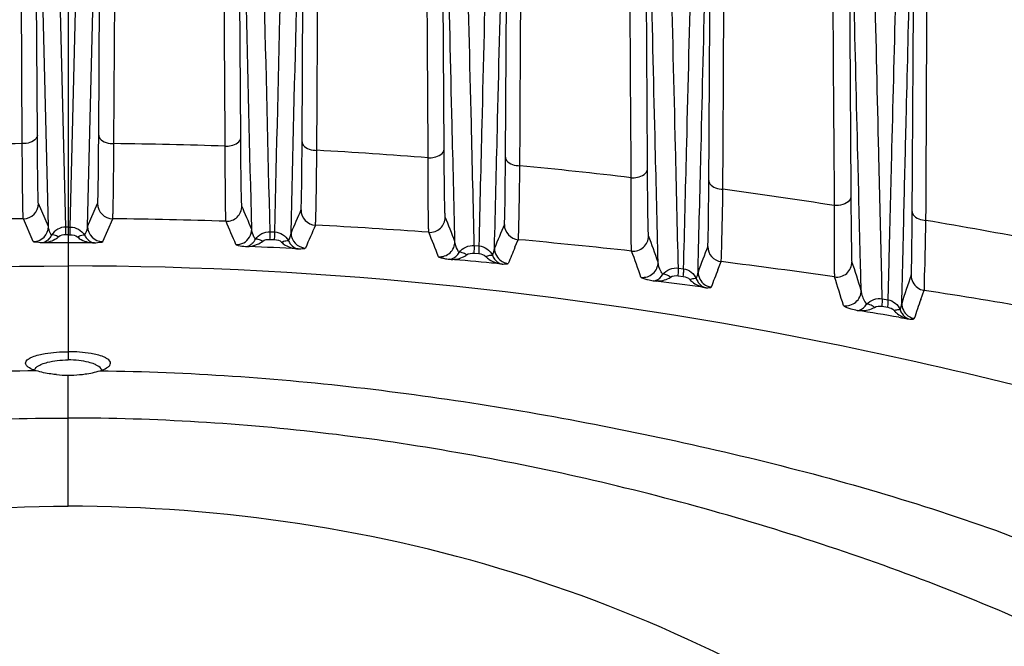
# Model space of a CAD drawing. Units: millimetres. Extents: x -2695 to 662, y -1857 to -162.
# Drawn here: x -478 to -420, y -310 to -273 of the extents above; entities that cross this region are included whole.
import ezdxf

# ---------------------------------------------------------------- set-up
doc = ezdxf.new("R2010")
doc.units = ezdxf.units.MM
doc.header["$LTSCALE"] = 30.734
doc.header["$PDMODE"] = 3
doc.header["$PDSIZE"] = 7.94
doc.layers.get('0').update_dxf_attribs({"linetype": 'CONTINUOUS'})
doc.layers.get('Defpoints').update_dxf_attribs({"linetype": 'CONTINUOUS'})
doc.layers.add('02___PRT_ALL_AXES', color=7, linetype='CONTINUOUS')
doc.styles.get("Standard").update_dxf_attribs({"font": 'ROMANS__.TTF', "width": 0.8})
doc.dimstyles.new('DIMSTYLE_3', dxfattribs={"dimtxt": 20, "dimasz": 24, "dimexe": 0.18, "dimexo": 0.0625, "dimgap": 0.09, "dimtad": 1, "dimdec": 0, "dimdsep": 46, "dimtxsty": 'Standard', "dimblk": '_FILLED', "dimblk1": '_FILLED', "dimblk2": '_FILLED', "dimcen": 0.09, "dimadec": 0, "dimazin": 0, "dimtp": 0.8, "dimtm": 0.8, "dimtfac": 1, "dimtdec": 0, "dimtofl": 0, "dimtmove": 0, "dimatfit": 3, "dimldrblk": '_FILLED', "dimfxl": 1, "dimtolj": 1, "dimarcsym": 0})

# ---------------------------------------------------------------- blocks, each defined once
blk = doc.blocks.new('_FILLED')
at = {"color": 0, "linetype": 'ByBlock'}
blk.add_solid([(0, 0), (-1, 0.1887), (-1, -0.1887)], dxfattribs=at)
blk = doc.blocks.new('*D2')
at = {"color": 0, "linetype": 'Continuous', "lineweight": -2, "transparency": 16777216}
for p, q in [((-707.683, -368.09), (-707.683, -194.752)), ((-683.683, -194.932), (-266.598, -194.932)), ((-242.598, -369.938), (-242.598, -194.752))]:
    blk.add_line(p, q, dxfattribs=at)
at = {"layer": 'Defpoints', "color": 0, "transparency": 16777216}
for p in [(-242.598, -194.932), (-707.683, -368.152), (-242.598, -370)]:
    blk.add_point(p, dxfattribs=at)
at = {"color": 0, "lineweight": -2, "transparency": 16777216, "xscale": 24, "yscale": 24, "zscale": 24, "rotation": 180}
blk.add_blockref('_FILLED', (-707.683, -194.932), dxfattribs=at)
at = {"color": 0, "lineweight": -2, "transparency": 16777216, "xscale": 24, "yscale": 24, "zscale": 24}
blk.add_blockref('_FILLED', (-242.598, -194.932), dxfattribs=at)
at = {"color": 0, "transparency": 16777216, "insert": (-462.288, -164.395), "char_height": 20, "attachment_point": 2}
blk.add_mtext('{\\A1;465mm(18.4in)}', dxfattribs=at)

msp = doc.modelspace()

# ---------------------------------------------------------------- linework, layer by layer
at = {"color": 7, "linetype": 'Continuous'}
for points, knots in [([(-534.646, -309.999), (-530.011, -307.798), (-520.433, -304.029), (-505.59, -299.862), (-490.401, -297.163), (-480.126, -296.534), (-474.993, -296.534)], [0, 0, 0, 0, 0.249924, 0.499965, 0.749987, 1, 1, 1, 1]), ([(-415.341, -309.999), (-419.976, -307.798), (-429.553, -304.029), (-444.397, -299.862), (-459.585, -297.163), (-469.861, -296.534), (-474.993, -296.534)], [0, 0, 0, 0, 0.249924, 0.499965, 0.749987, 1, 1, 1, 1]), ([(-526.22, -318.073), (-518.878, -312.833), (-502.396, -304.472), (-484.118, -301.739), (-474.993, -301.739)], [0, 0, 0, 0, 0.49712, 1, 1, 1, 1]), ([(-423.767, -318.073), (-431.109, -312.833), (-447.591, -304.472), (-465.869, -301.739), (-474.993, -301.739)], [0, 0, 0, 0, 0.49712, 1, 1, 1, 1])]:
    msp.add_open_spline(points, degree=3, knots=knots, dxfattribs=at)
at = {"layer": '02___PRT_ALL_AXES', "color": 7, "linetype": 'Continuous'}
for p, q in [((-474.993, -254.758), (-474.993, -293.103)), ((-476.803, -279.838), (-476.943, -255.76)), ((-473.184, -279.838), (-473.043, -255.76)), ((-464.803, -279.988), (-464.943, -256.038)), ((-461.184, -280.232), (-461.043, -256.142)), ((-475.127, -285.259), (-475.834, -256.239)), ((-474.86, -285.259), (-474.153, -256.239)), ((-476.15, -285.219), (-476.829, -257.18)), ((-473.837, -285.219), (-473.157, -257.18)), ((-477.697, -280.338), (-477.807, -261.337)), ((-472.289, -280.338), (-472.179, -261.337)), ((-452.803, -280.668), (-452.883, -266.981)), ((-449.184, -281.139), (-449.103, -267.42)), ((-476.15, -285.219), (-476.738, -283.875)), ((-473.837, -285.219), (-473.248, -283.875)), ((-425.684, -284.84), (-425.672, -284.336)), ((-477.043, -286.118), (-477.629, -284.775)), ((-472.944, -286.118), (-472.357, -284.775)), ((-425.746, -287.347), (-425.684, -284.84)), ((-475.127, -285.708), (-475.127, -285.259)), ((-474.993, -285.259), (-475.127, -285.259)), ((-474.993, -285.729), (-475.127, -285.719)), ((-474.993, -285.259), (-474.86, -285.259)), ((-474.993, -285.729), (-474.86, -285.719)), ((-474.86, -285.708), (-474.86, -285.259)), ((-463.071, -285.537), (-462.799, -285.549)), ((-464.514, -286.404), (-464.313, -286.412)), ((-463.078, -285.987), (-462.806, -285.999)), ((-451.023, -286.349), (-450.736, -286.375)), ((-448.622, -286.457), (-448.429, -286.006)), ((-451.035, -286.805), (-450.75, -286.831)), ((-438.673, -287.722), (-438.662, -287.287)), ((-437.822, -287.916), (-437.807, -287.309)), ((-436.649, -287.777), (-436.459, -287.302)), ((-428.197, -289.004), (-428.238, -287.319)), ((-427.002, -287.338), (-427.003, -287.29)), ((-426.951, -289.491), (-427.002, -287.338)), ((-426.608, -289.549), (-426.551, -287.327)), ((-425.765, -288.096), (-425.746, -287.347)), ((-438.999, -288.136), (-438.69, -288.176)), ((-438.982, -287.681), (-438.673, -287.721)), ((-425.786, -288.964), (-425.765, -288.096)), ((-425.801, -289.569), (-425.786, -288.964)), ((-424.681, -289.536), (-424.485, -288.995)), ((-426.951, -289.491), (-426.608, -289.549)), ((-425.806, -289.772), (-425.801, -289.569)), ((-426.969, -289.939), (-426.629, -289.996)), ((-474.993, -301.739), (-474.993, -294.002))]:
    msp.add_line(p, q, dxfattribs=at)
for centre, radius, start, end in [((-474.835, -542.887), 262.566, 90.62454, 92.05834), ((-475.151, -542.887), 262.566, 87.94166, 89.37546), ((-476.382, -568.566), 288.282, 85.49572, 86.80432), ((-478.802, -595.495), 315.328, 83.25432, 84.45496), ((-482.41, -623.572), 343.639, 81.19067, 82.29756), ((-477.638, -283.875), 0.9, 270.55245, 359.98617), ((-472.349, -283.875), 0.9, 180.01383, 269.44755), ((-465.638, -284.022), 0.9, 268.04585, 359.97316), ((-833.92, -441.737), 401.458, 22.91928, 23.13223), ((-164.273, -414.479), 324.275, 156.32177, 156.58191), ((-460.348, -284.25), 0.9, 180.01066, 267.02868), ((-453.639, -284.673), 0.9, 265.75161, 359.96862), ((-558.556, -327.776), 114.259, 21.38499, 22.16235), ((-474.873, -562.411), 277.65, 90.56877, 91.94935), ((-477.05, -285.219), 0.9, 270.4639, 0.00099), ((-472.937, -285.219), 0.9, 179.99901, 269.5361), ((-475.113, -562.411), 277.65, 88.05065, 89.43123), ((-741.43, -401.997), 299.584, 22.71888, 23.00388), ((-23.772, -477.038), 476.929, 156.27525, 156.45224), ((-476.324, -590.158), 305.425, 85.75299, 87.01047), ((-361.268, -322.578), 95.626, 156.9321, 157.84211), ((-448.348, -285.109), 0.9, 180.01837, 264.82991), ((-488.044, -657.473), 378.006, 79.29113, 80.30291), ((-460.937, -285.6), 0.9, 180.00001, 266.87158), ((-543.501, -321.759), 96.813, 21.03443, 21.94965), ((-441.639, -285.784), 0.9, 263.67667, 359.96336), ((-497.996, -307.467), 61.224, 19.20218, 20.74111), ((-474.992, -531.931), 245.744, 90.00024, 90.36191), ((-474.994, -531.931), 245.744, 89.63809, 89.99976), ((-475.436, -553.326), 267.146, 86.99058, 87.61365), ((-453.064, -286.113), 0.9, 265.21041, 359.9994), ((-479.164, -624.396), 339.783, 83.67636, 84.81028), ((-389.074, -305.658), 51.876, 158.21986, 160.00029), ((-436.347, -286.409), 0.9, 180.02043, 262.85166), ((-448.945, -286.513), 1.093, 202.11856, 209.03636), ((-345.419, -330.282), 112.122, 156.99184, 157.51806), ((-492.695, -305.669), 54.38, 18.71195, 20.43855), ((-476.936, -574.941), 288.814, 84.64863, 85.14549), ((-477.261, -578.445), 292.333, 84.52599, 84.64929), ((-449.038, -286.565), 0.986, 209.02196, 216.8722), ((-448.933, -286.51), 0.9, 236.37667, 243.77437), ((-441.078, -287.33), 0.9, 262.86436, 359.99607), ((-484.361, -668.82), 384.513, 81.83762, 82.84361), ((-429.64, -287.312), 0.9, 261.8194, 359.99552), ((-473.871, -302.737), 47.694, 16.73448, 18.86975), ((-382.283, -309.31), 58.475, 158.39283, 159.47444), ((-387.658, -301.685), 39.965, 160.13776, 162.65769), ((-480.137, -603.828), 317.88, 82.38069, 82.831), ((-436.924, -287.924), 1.071, 200.32703, 207.38101), ((-437.003, -287.965), 0.982, 207.36989, 215.29371), ((-436.921, -287.91), 0.905, 234.84944, 244.49028), ((-471.022, -301.98), 43.493, 16.1363, 18.46765), ((-480.481, -606.426), 320.5, 82.26699, 82.3814), ((-429.097, -289.004), 0.9, 260.71908, 359.99031), ((-492.78, -724.744), 441.068, 80.21179, 81.09257), ((-383.254, -304.264), 43.967, 160.42861, 161.97326), ((-485.921, -642.481), 356.965, 80.33278, 80.73173), ((-424.903, -289.763), 0.909, 233.45313, 245.25783), ((-479.396, -535.618), 248.437, 67.32366, 78.38103), ((-474.994, -286.693), 7.309, 264.67137, 270.00503), ((-474.993, -286.693), 7.309, 269.99497, 275.32863)]:
    msp.add_arc(centre, radius, start, end, dxfattribs=at)
for points in [[(-463.071, -285.537), (-463.305, -275.866), (-463.54, -266.195), (-463.776, -256.524)], [(-462.799, -285.549), (-462.563, -275.905), (-462.328, -266.261), (-462.094, -256.616)], [(-464.155, -285.396), (-464.38, -276.085), (-464.605, -266.774), (-464.83, -257.464)], [(-461.836, -285.6), (-461.609, -276.252), (-461.383, -266.904), (-461.156, -257.555)], [(-465.721, -280.489), (-465.759, -274.156), (-465.797, -267.823), (-465.834, -261.49)], [(-460.312, -280.734), (-460.277, -274.432), (-460.242, -268.13), (-460.206, -261.829)], [(-453.742, -281.172), (-453.773, -276.409), (-453.803, -271.647), (-453.832, -266.884)], [(-448.333, -281.644), (-448.308, -276.939), (-448.283, -272.233), (-448.258, -267.527)], [(-441.763, -282.35), (-441.795, -277.718), (-441.826, -273.087), (-441.856, -268.455)], [(-440.803, -281.84), (-440.829, -277.431), (-440.856, -273.022), (-440.882, -268.613)], [(-437.184, -282.522), (-437.157, -278.063), (-437.13, -273.604), (-437.103, -269.146)], [(-436.353, -283.034), (-436.331, -278.505), (-436.308, -273.975), (-436.284, -269.445)], [(-429.88, -270.74), (-429.849, -275.156), (-429.817, -279.572), (-429.783, -283.987)], [(-428.879, -271.092), (-428.854, -275.218), (-428.828, -279.343), (-428.803, -283.469)], [(-425.184, -284.345), (-425.157, -280.182), (-425.132, -276.02), (-425.106, -271.857)], [(-424.373, -284.868), (-424.353, -280.596), (-424.333, -276.324), (-424.312, -272.051)], [(-475.127, -285.259), (-475.449, -285.26), (-475.801, -285.46), (-475.966, -285.736)], [(-475.127, -285.719), (-475.273, -285.719), (-475.441, -285.739), (-475.547, -285.839)], [(-474.86, -285.259), (-474.538, -285.26), (-474.186, -285.46), (-474.02, -285.736)], [(-474.86, -285.719), (-474.714, -285.719), (-474.546, -285.739), (-474.44, -285.839)], [(-464.625, -286.186), (-464.355, -286.041), (-464.155, -285.702), (-464.155, -285.396)], [(-463.939, -285.975), (-463.76, -285.706), (-463.395, -285.521), (-463.071, -285.537)], [(-462.799, -285.549), (-462.481, -285.566), (-462.141, -285.781), (-461.991, -286.063)], [(-461.991, -286.063), (-461.899, -285.928), (-461.845, -285.762), (-461.836, -285.6)], [(-465.09, -286.295), (-464.931, -286.301), (-464.765, -286.262), (-464.625, -286.186)], [(-464.514, -286.404), (-464.276, -286.411), (-464.03, -286.371), (-463.81, -286.28)], [(-463.81, -286.28), (-463.702, -286.234), (-463.597, -286.175), (-463.507, -286.099)], [(-463.507, -286.099), (-463.394, -286.003), (-463.225, -285.98), (-463.078, -285.987)], [(-462.806, -285.999), (-462.661, -286.006), (-462.497, -286.043), (-462.396, -286.148)], [(-451.919, -286.755), (-451.728, -286.489), (-451.35, -286.318), (-451.023, -286.349)], [(-450.736, -286.375), (-450.42, -286.407), (-450.093, -286.638), (-449.958, -286.925)], [(-451.474, -286.9), (-451.356, -286.807), (-451.184, -286.791), (-451.035, -286.805)], [(-450.75, -286.831), (-450.606, -286.844), (-450.445, -286.887), (-450.35, -286.995)], [(-449.958, -286.925), (-449.882, -286.803), (-449.839, -286.656), (-449.832, -286.512)], [(-449.832, -286.512), (-449.832, -286.794), (-449.667, -287.103), (-449.432, -287.26)], [(-520.627, -292.272), (-505.644, -289.212), (-490.285, -287.558), (-474.993, -287.558)], [(-429.36, -292.272), (-444.343, -289.212), (-459.701, -287.558), (-474.993, -287.558)], [(-449.513, -287.409), (-449.468, -287.426), (-449.422, -287.439), (-449.374, -287.445)], [(-449.331, -287.318), (-449.234, -287.365), (-449.127, -287.397), (-449.02, -287.407)], [(-439.899, -288.048), (-439.695, -287.79), (-439.308, -287.634), (-438.982, -287.681)], [(-439.443, -288.213), (-439.321, -288.126), (-439.148, -288.116), (-438.999, -288.136)], [(-438.673, -287.722), (-438.363, -287.767), (-438.05, -288.007), (-437.928, -288.296)], [(-437.928, -288.296), (-437.863, -288.181), (-437.828, -288.047), (-437.822, -287.916)], [(-437.822, -287.916), (-437.822, -288.191), (-437.667, -288.491), (-437.442, -288.65)], [(-425.246, -288.106), (-425.246, -288.379), (-425.095, -288.675), (-424.874, -288.834)], [(-438.69, -288.176), (-438.55, -288.195), (-438.393, -288.243), (-438.304, -288.354)], [(-437.31, -288.727), (-437.227, -288.767), (-437.137, -288.794), (-437.046, -288.807)], [(-437.49, -288.798), (-437.447, -288.817), (-437.401, -288.832), (-437.354, -288.84)], [(-424.874, -288.834), (-424.76, -288.916), (-424.624, -288.973), (-424.485, -288.995)], [(-427.877, -289.816), (-427.661, -289.571), (-427.272, -289.431), (-426.951, -289.491)], [(-426.608, -289.549), (-426.308, -289.606), (-426.013, -289.849), (-425.901, -290.134)], [(-425.901, -290.134), (-425.843, -290.024), (-425.813, -289.897), (-425.806, -289.772)], [(-425.806, -289.772), (-425.806, -290.041), (-425.66, -290.333), (-425.444, -290.493)], [(-427.414, -289.999), (-427.288, -289.918), (-427.117, -289.913), (-426.969, -289.939)], [(-426.629, -289.996), (-426.492, -290.019), (-426.341, -290.071), (-426.257, -290.181)], [(-425.901, -290.134), (-425.872, -290.218), (-425.832, -290.299), (-425.783, -290.372)], [(-425.783, -290.372), (-425.705, -290.486), (-425.597, -290.587), (-425.472, -290.647)], [(-425.977, -290.585), (-425.761, -290.622), (-425.545, -290.659), (-425.329, -290.696)], [(-425.472, -290.647), (-425.427, -290.669), (-425.379, -290.685), (-425.329, -290.696)], [(-425.283, -290.588), (-425.214, -290.621), (-425.139, -290.644), (-425.063, -290.658)], [(-476.203, -293.24), (-476.015, -293.192), (-475.822, -293.16), (-475.629, -293.138)], [(-475.629, -293.138), (-475.418, -293.114), (-475.205, -293.103), (-474.993, -293.103)], [(-474.358, -293.138), (-474.569, -293.114), (-474.781, -293.103), (-474.993, -293.103)], [(-473.784, -293.24), (-473.972, -293.192), (-474.165, -293.16), (-474.358, -293.138)]]:
    msp.add_open_spline(points, degree=3, dxfattribs=at)
for points, knots in [([(-451.023, -286.349), (-451.081, -283.947), (-451.313, -274.321), (-451.546, -264.694), (-451.721, -257.469)], [0, 0, 0, 0, 0.249493, 1, 1, 1, 1]), ([(-450.736, -286.375), (-450.677, -283.986), (-450.443, -274.413), (-450.207, -264.84), (-450.032, -257.655)], [0, 0, 0, 0, 0.2495, 1, 1, 1, 1]), ([(-452.164, -286.113), (-452.22, -283.809), (-452.443, -274.572), (-452.666, -265.336), (-452.833, -258.404)], [0, 0, 0, 0, 0.249529, 1, 1, 1, 1]), ([(-449.832, -286.512), (-449.775, -284.189), (-449.548, -274.881), (-449.322, -265.574), (-449.153, -258.588)], [0, 0, 0, 0, 0.24952, 1, 1, 1, 1]), ([(-438.982, -287.681), (-439.038, -285.306), (-439.267, -275.771), (-439.495, -266.236), (-439.668, -259.076)], [0, 0, 0, 0, 0.24907, 1, 1, 1, 1]), ([(-438.662, -287.287), (-438.604, -284.967), (-438.371, -275.657), (-438.14, -266.347), (-437.968, -259.357)], [0, 0, 0, 0, 0.249145, 1, 1, 1, 1]), ([(-440.178, -287.33), (-440.233, -285.061), (-440.454, -275.952), (-440.674, -266.843), (-440.839, -260.003)], [0, 0, 0, 0, 0.249127, 1, 1, 1, 1]), ([(-437.807, -287.309), (-437.752, -285.064), (-437.531, -276.055), (-437.311, -267.046), (-437.147, -260.282)], [0, 0, 0, 0, 0.249181, 1, 1, 1, 1]), ([(-427.003, -287.29), (-427.054, -285.139), (-427.259, -276.493), (-427.465, -267.847), (-427.62, -261.352)], [0, 0, 0, 0, 0.248778, 1, 1, 1, 1]), ([(-428.238, -287.319), (-428.289, -285.241), (-428.493, -276.891), (-428.695, -268.541), (-428.847, -262.269)], [0, 0, 0, 0, 0.248835, 1, 1, 1, 1]), ([(-426.551, -287.327), (-426.499, -285.277), (-426.292, -277.045), (-426.081, -268.812), (-425.926, -262.629)], [0, 0, 0, 0, 0.248945, 1, 1, 1, 1]), ([(-425.672, -284.336), (-425.627, -282.536), (-425.449, -275.306), (-425.271, -268.076), (-425.139, -262.647)], [0, 0, 0, 0, 0.249085, 1, 1, 1, 1]), ([(-476.803, -279.838), (-476.804, -279.905), (-476.962, -280.259), (-477.404, -280.336), (-477.697, -280.338)], [0, 0, 0, 0, 0.186675, 1, 1, 1, 1]), ([(-476.738, -283.875), (-476.75, -283.848), (-476.744, -283.742), (-476.763, -283.53), (-476.766, -283.185), (-476.781, -282.494), (-476.792, -281.363), (-476.8, -280.389), (-476.803, -279.838)], [0, 0, 0, 0, 0.021754, 0.075579, 0.16084, 0.27619, 0.590314, 1, 1, 1, 1]), ([(-473.248, -283.875), (-473.237, -283.848), (-473.243, -283.742), (-473.223, -283.53), (-473.221, -283.185), (-473.205, -282.494), (-473.195, -281.363), (-473.187, -280.389), (-473.184, -279.838)], [0, 0, 0, 0, 0.021754, 0.075579, 0.16084, 0.27619, 0.590314, 1, 1, 1, 1]), ([(-473.184, -279.838), (-473.183, -279.905), (-473.024, -280.259), (-472.583, -280.336), (-472.289, -280.338)], [0, 0, 0, 0, 0.186675, 1, 1, 1, 1]), ([(-465.721, -280.489), (-465.604, -280.49), (-465.264, -280.466), (-464.806, -280.233), (-464.803, -279.988)], [0, 0, 0, 0, 0.32237, 1, 1, 1, 1]), ([(-464.738, -284.023), (-464.75, -283.995), (-464.744, -283.89), (-464.763, -283.677), (-464.766, -283.332), (-464.781, -282.641), (-464.792, -281.512), (-464.8, -280.539), (-464.803, -279.988)], [0, 0, 0, 0, 0.021885, 0.075788, 0.161092, 0.276461, 0.590549, 1, 1, 1, 1]), ([(-477.629, -284.775), (-477.641, -284.745), (-477.635, -284.629), (-477.655, -284.395), (-477.657, -284.017), (-477.674, -283.257), (-477.685, -282.015), (-477.694, -280.944), (-477.697, -280.338)], [0, 0, 0, 0, 0.02174, 0.075561, 0.160802, 0.276139, 0.590299, 1, 1, 1, 1]), ([(-472.357, -284.775), (-472.345, -284.745), (-472.352, -284.629), (-472.332, -284.395), (-472.329, -284.017), (-472.313, -283.257), (-472.302, -282.015), (-472.293, -280.944), (-472.289, -280.338)], [0, 0, 0, 0, 0.02174, 0.075561, 0.160802, 0.276139, 0.590299, 1, 1, 1, 1]), ([(-465.669, -284.922), (-465.681, -284.892), (-465.674, -284.776), (-465.693, -284.542), (-465.694, -284.164), (-465.708, -283.404), (-465.715, -282.163), (-465.719, -281.094), (-465.721, -280.489)], [0, 0, 0, 0, 0.02186, 0.075762, 0.161056, 0.276413, 0.590499, 1, 1, 1, 1]), ([(-461.248, -284.25), (-461.236, -284.224), (-461.243, -284.118), (-461.223, -283.907), (-461.221, -283.564), (-461.205, -282.875), (-461.195, -281.75), (-461.187, -280.781), (-461.184, -280.232)], [0, 0, 0, 0, 0.02175, 0.075566, 0.160823, 0.276175, 0.590299, 1, 1, 1, 1]), ([(-461.184, -280.232), (-461.183, -280.298), (-461.031, -280.646), (-460.6, -280.728), (-460.312, -280.734)], [0, 0, 0, 0, 0.187599, 1, 1, 1, 1]), ([(-460.395, -285.149), (-460.383, -285.119), (-460.389, -285.004), (-460.369, -284.771), (-460.365, -284.395), (-460.346, -283.638), (-460.331, -282.402), (-460.318, -281.337), (-460.312, -280.734)], [0, 0, 0, 0, 0.021753, 0.075579, 0.16082, 0.276153, 0.590295, 1, 1, 1, 1]), ([(-453.705, -285.571), (-453.717, -285.541), (-453.711, -285.426), (-453.728, -285.192), (-453.729, -284.816), (-453.74, -284.062), (-453.742, -282.832), (-453.743, -281.772), (-453.742, -281.172)], [0, 0, 0, 0, 0.022105, 0.07618, 0.161575, 0.276955, 0.59087, 1, 1, 1, 1]), ([(-453.742, -281.172), (-453.624, -281.174), (-453.277, -281.153), (-452.806, -280.918), (-452.803, -280.668)], [0, 0, 0, 0, 0.321551, 1, 1, 1, 1]), ([(-452.739, -284.674), (-452.75, -284.646), (-452.745, -284.541), (-452.763, -284.328), (-452.766, -283.986), (-452.781, -283.3), (-452.792, -282.18), (-452.8, -281.214), (-452.803, -280.668)], [0, 0, 0, 0, 0.022142, 0.076242, 0.161662, 0.277065, 0.590977, 1, 1, 1, 1]), ([(-449.248, -285.11), (-449.236, -285.083), (-449.242, -284.979), (-449.223, -284.769), (-449.22, -284.43), (-449.205, -283.75), (-449.195, -282.638), (-449.187, -281.681), (-449.184, -281.139)], [0, 0, 0, 0, 0.021917, 0.075852, 0.161165, 0.276517, 0.590512, 1, 1, 1, 1]), ([(-449.184, -281.139), (-449.183, -281.204), (-449.037, -281.547), (-448.615, -281.634), (-448.333, -281.644)], [0, 0, 0, 0, 0.189142, 1, 1, 1, 1]), ([(-448.429, -286.006), (-448.418, -285.976), (-448.422, -285.862), (-448.403, -285.631), (-448.397, -285.259), (-448.376, -284.512), (-448.357, -283.292), (-448.341, -282.24), (-448.333, -281.644)], [0, 0, 0, 0, 0.021922, 0.075857, 0.161148, 0.276475, 0.590479, 1, 1, 1, 1]), ([(-441.738, -286.679), (-441.749, -286.649), (-441.744, -286.534), (-441.76, -286.303), (-441.76, -285.933), (-441.768, -285.191), (-441.768, -283.981), (-441.765, -282.939), (-441.763, -282.349)], [0, 0, 0, 0, 0.022513, 0.076864, 0.1624, 0.277793, 0.591403, 1, 1, 1, 1]), ([(-441.763, -282.35), (-441.643, -282.354), (-441.288, -282.337), (-440.806, -282.096), (-440.803, -281.84)], [0, 0, 0, 0, 0.320233, 1, 1, 1, 1]), ([(-440.739, -285.785), (-440.75, -285.757), (-440.746, -285.653), (-440.763, -285.442), (-440.767, -285.105), (-440.781, -284.429), (-440.792, -283.327), (-440.8, -282.378), (-440.803, -281.84)], [0, 0, 0, 0, 0.022561, 0.076958, 0.162543, 0.27798, 0.591605, 1, 1, 1, 1]), ([(-437.247, -286.41), (-437.236, -286.383), (-437.24, -286.28), (-437.223, -286.074), (-437.22, -285.742), (-437.205, -285.076), (-437.195, -283.989), (-437.187, -283.052), (-437.184, -282.522)], [0, 0, 0, 0, 0.022266, 0.076426, 0.161843, 0.277191, 0.590917, 1, 1, 1, 1]), ([(-437.184, -282.522), (-437.183, -282.587), (-437.045, -282.927), (-436.631, -283.021), (-436.353, -283.034)], [0, 0, 0, 0, 0.191446, 1, 1, 1, 1]), ([(-436.439, -286.978), (-436.431, -286.78), (-436.393, -285.465), (-436.371, -284.151), (-436.353, -283.034)], [0, 0, 0, 0, 0.150802, 1, 1, 1, 1]), ([(-428.803, -283.469), (-428.804, -283.543), (-428.979, -283.927), (-429.466, -284.002), (-429.783, -283.987)], [0, 0, 0, 0, 0.189425, 1, 1, 1, 1]), ([(-428.803, -283.469), (-428.8, -283.991), (-428.795, -284.915), (-428.777, -285.985), (-428.773, -286.646), (-428.749, -287), (-428.773, -287.217), (-428.74, -287.312)], [0, 0, 0, 0, 0.407685, 0.720802, 0.836251, 0.922054, 1, 1, 1, 1]), ([(-429.783, -283.987), (-429.787, -284.56), (-429.792, -285.573), (-429.795, -286.749), (-429.789, -287.471), (-429.789, -287.832), (-429.775, -288.059), (-429.779, -288.171), (-429.768, -288.202)], [0, 0, 0, 0, 0.407901, 0.721029, 0.836408, 0.922124, 0.976876, 1, 1, 1, 1]), ([(-425.246, -288.106), (-425.213, -288.015), (-425.238, -287.803), (-425.214, -287.458), (-425.21, -286.811), (-425.192, -285.763), (-425.187, -284.857), (-425.184, -284.345)], [0, 0, 0, 0, 0.077329, 0.162889, 0.278188, 0.59142, 1, 1, 1, 1]), ([(-425.184, -284.345), (-425.183, -284.411), (-425.052, -284.747), (-424.646, -284.851), (-424.373, -284.868)], [0, 0, 0, 0, 0.19466, 1, 1, 1, 1]), ([(-475.966, -285.736), (-475.996, -285.695), (-476.092, -285.538), (-476.143, -285.353), (-476.15, -285.219)], [0, 0, 0, 0, 0.272696, 1, 1, 1, 1]), ([(-474.02, -285.736), (-473.991, -285.695), (-473.894, -285.538), (-473.843, -285.353), (-473.837, -285.219)], [0, 0, 0, 0, 0.272696, 1, 1, 1, 1]), ([(-424.485, -288.995), (-424.455, -288.893), (-424.481, -288.502), (-424.42, -287.696), (-424.41, -286.422), (-424.384, -285.431), (-424.373, -284.868)], [0, 0, 0, 0, 0.077388, 0.278169, 0.591378, 1, 1, 1, 1]), ([(-475.966, -285.736), (-476.003, -285.809), (-476.134, -286.021), (-476.374, -286.186), (-476.545, -286.192)], [0, 0, 0, 0, 0.323705, 1, 1, 1, 1]), ([(-475.547, -285.839), (-475.629, -285.799), (-475.76, -285.75), (-475.917, -285.713), (-475.966, -285.736)], [0, 0, 0, 0, 0.627943, 1, 1, 1, 1]), ([(-474.44, -285.839), (-474.357, -285.799), (-474.227, -285.75), (-474.069, -285.713), (-474.02, -285.736)], [0, 0, 0, 0, 0.627943, 1, 1, 1, 1]), ([(-474.02, -285.736), (-473.984, -285.809), (-473.852, -286.021), (-473.612, -286.186), (-473.442, -286.192)], [0, 0, 0, 0, 0.323705, 1, 1, 1, 1]), ([(-463.939, -285.975), (-463.973, -285.929), (-464.085, -285.754), (-464.147, -285.546), (-464.155, -285.396)], [0, 0, 0, 0, 0.277494, 1, 1, 1, 1]), ([(-463.078, -285.987), (-463.076, -285.939), (-463.071, -285.789), (-463.064, -285.638), (-463.071, -285.537)], [0, 0, 0, 0, 0.321603, 1, 1, 1, 1]), ([(-462.806, -285.999), (-462.804, -285.951), (-462.799, -285.801), (-462.792, -285.651), (-462.799, -285.549)], [0, 0, 0, 0, 0.321584, 1, 1, 1, 1]), ([(-476.545, -286.192), (-476.67, -286.184), (-476.808, -286.15), (-477.025, -286.158), (-477.043, -286.118)], [0, 0, 0, 0, 0.744973, 1, 1, 1, 1]), ([(-475.547, -285.839), (-475.615, -285.903), (-475.914, -286.107), (-476.281, -286.188), (-476.545, -286.192)], [0, 0, 0, 0, 0.261991, 1, 1, 1, 1]), ([(-474.44, -285.839), (-474.371, -285.903), (-474.073, -286.107), (-473.706, -286.188), (-473.442, -286.192)], [0, 0, 0, 0, 0.261991, 1, 1, 1, 1]), ([(-473.442, -286.192), (-473.317, -286.184), (-473.179, -286.15), (-472.961, -286.158), (-472.944, -286.118)], [0, 0, 0, 0, 0.744973, 1, 1, 1, 1]), ([(-465.09, -286.295), (-465.084, -286.309), (-465.027, -286.325), (-464.848, -286.371), (-464.659, -286.388), (-464.514, -286.404)], [0, 0, 0, 0, 0.078005, 0.25728, 1, 1, 1, 1]), ([(-464.514, -286.404), (-464.428, -286.404), (-464.308, -286.365), (-464.21, -286.297), (-464.184, -286.276)], [0, 0, 0, 0, 0.719193, 1, 1, 1, 1]), ([(-464.184, -286.276), (-464.162, -286.258), (-464.065, -286.172), (-463.988, -286.064), (-463.939, -285.975)], [0, 0, 0, 0, 0.216679, 1, 1, 1, 1]), ([(-463.507, -286.099), (-463.589, -286.053), (-463.723, -285.996), (-463.885, -285.954), (-463.939, -285.976)], [0, 0, 0, 0, 0.621247, 1, 1, 1, 1]), ([(-462.396, -286.148), (-462.314, -286.113), (-462.188, -286.072), (-462.036, -286.039), (-461.991, -286.063)], [0, 0, 0, 0, 0.635128, 1, 1, 1, 1]), ([(-462.396, -286.148), (-462.331, -286.215), (-462.041, -286.434), (-461.676, -286.532), (-461.411, -286.549)], [0, 0, 0, 0, 0.260752, 1, 1, 1, 1]), ([(-461.991, -286.063), (-461.957, -286.138), (-461.829, -286.361), (-461.587, -286.534), (-461.411, -286.549)], [0, 0, 0, 0, 0.317963, 1, 1, 1, 1]), ([(-451.919, -286.755), (-451.958, -286.703), (-452.083, -286.509), (-452.155, -286.279), (-452.164, -286.113)], [0, 0, 0, 0, 0.280964, 1, 1, 1, 1]), ([(-451.035, -286.805), (-451.031, -286.756), (-451.022, -286.605), (-451.008, -286.451), (-451.023, -286.349)], [0, 0, 0, 0, 0.320935, 1, 1, 1, 1]), ([(-450.732, -286.478), (-450.732, -286.458), (-450.733, -286.424), (-450.735, -286.389), (-450.738, -286.375)], [0, 0, 0, 0, 0.580807, 1, 1, 1, 1]), ([(-461.411, -286.549), (-461.304, -286.546), (-461.187, -286.523), (-461, -286.532), (-460.986, -286.498)], [0, 0, 0, 0, 0.744044, 1, 1, 1, 1]), ([(-452.495, -287.163), (-452.448, -287.165), (-452.203, -287.128), (-452.019, -286.922), (-451.919, -286.755)], [0, 0, 0, 0, 0.194878, 1, 1, 1, 1]), ([(-452.495, -287.163), (-452.234, -287.182), (-451.862, -287.134), (-451.548, -286.958), (-451.474, -286.9)], [0, 0, 0, 0, 0.735423, 1, 1, 1, 1]), ([(-451.474, -286.9), (-451.557, -286.849), (-451.695, -286.783), (-451.862, -286.734), (-451.919, -286.755)], [0, 0, 0, 0, 0.616408, 1, 1, 1, 1]), ([(-450.75, -286.831), (-450.742, -286.738), (-450.734, -286.62), (-450.732, -286.503), (-450.732, -286.478)], [0, 0, 0, 0, 0.7893, 1, 1, 1, 1]), ([(-450.35, -286.995), (-450.269, -286.965), (-450.147, -286.932), (-449.999, -286.901), (-449.958, -286.925)], [0, 0, 0, 0, 0.643945, 1, 1, 1, 1]), ([(-450.35, -286.995), (-450.288, -287.066), (-450.006, -287.301), (-449.641, -287.416), (-449.374, -287.445)], [0, 0, 0, 0, 0.259602, 1, 1, 1, 1]), ([(-436.459, -287.302), (-436.456, -287.293), (-436.449, -287.183), (-436.443, -287.076), (-436.439, -286.978)], [0, 0, 0, 0, 0.093456, 1, 1, 1, 1]), ([(-453.139, -287.01), (-453.132, -287.027), (-453.068, -287.047), (-452.958, -287.082), (-452.753, -287.121), (-452.592, -287.148), (-452.495, -287.163)], [0, 0, 0, 0, 0.079317, 0.259648, 0.556147, 1, 1, 1, 1]), ([(-449.827, -287.157), (-449.805, -287.187), (-449.717, -287.29), (-449.603, -287.372), (-449.513, -287.409)], [0, 0, 0, 0, 0.279236, 1, 1, 1, 1]), ([(-449.374, -287.445), (-449.286, -287.445), (-449.188, -287.432), (-449.032, -287.436), (-449.02, -287.407)], [0, 0, 0, 0, 0.740399, 1, 1, 1, 1]), ([(-439.899, -288.048), (-439.943, -287.989), (-440.084, -287.773), (-440.168, -287.515), (-440.178, -287.33)], [0, 0, 0, 0, 0.284289, 1, 1, 1, 1]), ([(-440.467, -288.433), (-440.422, -288.437), (-440.183, -288.406), (-440.002, -288.209), (-439.899, -288.048)], [0, 0, 0, 0, 0.190436, 1, 1, 1, 1]), ([(-439.443, -288.213), (-439.526, -288.157), (-439.666, -288.082), (-439.838, -288.029), (-439.899, -288.048)], [0, 0, 0, 0, 0.610183, 1, 1, 1, 1]), ([(-438.999, -288.136), (-438.993, -288.087), (-438.979, -287.937), (-438.96, -287.782), (-438.982, -287.681)], [0, 0, 0, 0, 0.320532, 1, 1, 1, 1]), ([(-438.69, -288.176), (-438.679, -288.084), (-438.667, -287.967), (-438.665, -287.85), (-438.665, -287.825)], [0, 0, 0, 0, 0.789076, 1, 1, 1, 1]), ([(-438.665, -287.825), (-438.665, -287.805), (-438.666, -287.77), (-438.67, -287.736), (-438.673, -287.722)], [0, 0, 0, 0, 0.578433, 1, 1, 1, 1]), ([(-441.189, -288.223), (-441.183, -288.243), (-441.111, -288.271), (-440.987, -288.316), (-440.756, -288.372), (-440.576, -288.411), (-440.467, -288.433)], [0, 0, 0, 0, 0.081384, 0.262707, 0.55825, 1, 1, 1, 1]), ([(-440.467, -288.433), (-440.382, -288.443), (-440.031, -288.456), (-439.66, -288.369), (-439.443, -288.213)], [0, 0, 0, 0, 0.242142, 1, 1, 1, 1]), ([(-438.304, -288.354), (-438.225, -288.328), (-438.108, -288.301), (-437.966, -288.272), (-437.928, -288.296)], [0, 0, 0, 0, 0.650679, 1, 1, 1, 1]), ([(-438.304, -288.354), (-438.245, -288.426), (-437.973, -288.672), (-437.614, -288.802), (-437.348, -288.841)], [0, 0, 0, 0, 0.258456, 1, 1, 1, 1]), ([(-437.804, -288.532), (-437.782, -288.563), (-437.696, -288.671), (-437.582, -288.758), (-437.49, -288.798)], [0, 0, 0, 0, 0.276855, 1, 1, 1, 1]), ([(-437.354, -288.84), (-437.276, -288.842), (-437.19, -288.838), (-437.055, -288.832), (-437.046, -288.807)], [0, 0, 0, 0, 0.743335, 1, 1, 1, 1]), ([(-428.197, -289.004), (-428.194, -289.069), (-428.152, -289.361), (-428.014, -289.634), (-427.877, -289.816)], [0, 0, 0, 0, 0.223012, 1, 1, 1, 1]), ([(-429.242, -289.892), (-429.235, -289.915), (-429.155, -289.954), (-429.014, -290.014), (-428.755, -290.092), (-428.552, -290.145), (-428.429, -290.176)], [0, 0, 0, 0, 0.084356, 0.266656, 0.560687, 1, 1, 1, 1]), ([(-428.429, -290.176), (-428.387, -290.18), (-428.157, -290.154), (-427.982, -289.967), (-427.877, -289.816)], [0, 0, 0, 0, 0.186227, 1, 1, 1, 1]), ([(-427.414, -289.999), (-427.496, -289.938), (-427.637, -289.854), (-427.813, -289.798), (-427.877, -289.817)], [0, 0, 0, 0, 0.602792, 1, 1, 1, 1]), ([(-426.969, -289.939), (-426.961, -289.891), (-426.944, -289.744), (-426.922, -289.589), (-426.951, -289.491)], [0, 0, 0, 0, 0.320343, 1, 1, 1, 1]), ([(-426.629, -289.996), (-426.614, -289.906), (-426.601, -289.791), (-426.598, -289.675), (-426.599, -289.651)], [0, 0, 0, 0, 0.789, 1, 1, 1, 1]), ([(-426.599, -289.651), (-426.599, -289.631), (-426.601, -289.597), (-426.607, -289.562), (-426.611, -289.548)], [0, 0, 0, 0, 0.574817, 1, 1, 1, 1]), ([(-428.429, -290.176), (-428.346, -290.188), (-428.002, -290.214), (-427.636, -290.141), (-427.414, -289.999)], [0, 0, 0, 0, 0.241313, 1, 1, 1, 1]), ([(-426.257, -290.181), (-426.181, -290.159), (-426.07, -290.137), (-425.936, -290.111), (-425.901, -290.134)], [0, 0, 0, 0, 0.655279, 1, 1, 1, 1]), ([(-426.257, -290.181), (-426.201, -290.255), (-425.94, -290.506), (-425.591, -290.647), (-425.329, -290.696)], [0, 0, 0, 0, 0.257346, 1, 1, 1, 1]), ([(-425.329, -290.696), (-425.263, -290.698), (-425.186, -290.696), (-425.071, -290.681), (-425.063, -290.658)], [0, 0, 0, 0, 0.726625, 1, 1, 1, 1]), ([(-477.189, -292.968), (-477.156, -292.952), (-477.005, -292.884), (-476.845, -292.836), (-476.719, -292.804)], [0, 0, 0, 0, 0.218214, 1, 1, 1, 1]), ([(-476.719, -292.804), (-476.597, -292.772), (-476.029, -292.656), (-475.446, -292.618), (-474.993, -292.618)], [0, 0, 0, 0, 0.21816, 1, 1, 1, 1]), ([(-473.267, -292.804), (-473.39, -292.772), (-473.958, -292.656), (-474.54, -292.618), (-474.993, -292.618)], [0, 0, 0, 0, 0.21816, 1, 1, 1, 1]), ([(-472.798, -292.968), (-472.83, -292.952), (-472.982, -292.884), (-473.142, -292.836), (-473.267, -292.804)], [0, 0, 0, 0, 0.218214, 1, 1, 1, 1]), ([(-477.413, -293.471), (-477.472, -293.414), (-477.557, -293.19), (-477.36, -293.063), (-477.267, -293.009)], [0, 0, 0, 0, 0.435576, 1, 1, 1, 1]), ([(-477.267, -293.009), (-477.255, -293.002), (-477.229, -292.988), (-477.203, -292.974), (-477.189, -292.968)], [0, 0, 0, 0, 0.487496, 1, 1, 1, 1]), ([(-476.655, -293.402), (-476.623, -293.386), (-476.477, -293.319), (-476.324, -293.271), (-476.203, -293.24)], [0, 0, 0, 0, 0.222361, 1, 1, 1, 1]), ([(-473.332, -293.402), (-473.364, -293.386), (-473.509, -293.319), (-473.663, -293.271), (-473.784, -293.24)], [0, 0, 0, 0, 0.222361, 1, 1, 1, 1]), ([(-472.719, -293.009), (-472.732, -293.002), (-472.758, -292.988), (-472.784, -292.974), (-472.798, -292.968)], [0, 0, 0, 0, 0.487496, 1, 1, 1, 1]), ([(-472.573, -293.471), (-472.515, -293.414), (-472.429, -293.19), (-472.627, -293.063), (-472.719, -293.009)], [0, 0, 0, 0, 0.435576, 1, 1, 1, 1]), ([(-476.869, -293.742), (-482.092, -293.808), (-492.539, -294.531), (-505.438, -296.672), (-515.642, -298.929), (-523.215, -300.96), (-530.645, -303.394), (-535.469, -305.392), (-537.769, -306.59)], [0, 0, 0, 0, 0.250219, 0.500448, 0.625575, 0.750719, 0.875773, 1, 1, 1, 1]), ([(-477.347, -293.527), (-477.359, -293.518), (-477.382, -293.5), (-477.403, -293.481), (-477.413, -293.471)], [0, 0, 0, 0, 0.518759, 1, 1, 1, 1]), ([(-476.869, -293.742), (-476.918, -293.727), (-477.084, -293.671), (-477.247, -293.6), (-477.347, -293.527)], [0, 0, 0, 0, 0.294189, 1, 1, 1, 1]), ([(-476.98, -293.699), (-476.97, -293.671), (-476.897, -293.538), (-476.762, -293.455), (-476.655, -293.402)], [0, 0, 0, 0, 0.197962, 1, 1, 1, 1]), ([(-475.673, -293.97), (-475.782, -293.96), (-476.186, -293.913), (-476.586, -293.83), (-476.869, -293.742)], [0, 0, 0, 0, 0.271119, 1, 1, 1, 1]), ([(-474.314, -293.97), (-474.204, -293.96), (-473.801, -293.913), (-473.401, -293.83), (-473.118, -293.742)], [0, 0, 0, 0, 0.271119, 1, 1, 1, 1]), ([(-473.007, -293.699), (-473.016, -293.671), (-473.089, -293.538), (-473.225, -293.455), (-473.332, -293.402)], [0, 0, 0, 0, 0.197962, 1, 1, 1, 1]), ([(-473.118, -293.742), (-473.069, -293.727), (-472.903, -293.671), (-472.739, -293.6), (-472.639, -293.527)], [0, 0, 0, 0, 0.294189, 1, 1, 1, 1]), ([(-473.118, -293.742), (-467.894, -293.808), (-457.448, -294.531), (-444.549, -296.672), (-434.345, -298.929), (-426.772, -300.96), (-419.341, -303.394), (-414.518, -305.392), (-412.217, -306.59)], [0, 0, 0, 0, 0.250219, 0.500448, 0.625575, 0.750719, 0.875773, 1, 1, 1, 1]), ([(-472.639, -293.527), (-472.627, -293.518), (-472.605, -293.5), (-472.583, -293.481), (-472.573, -293.471)], [0, 0, 0, 0, 0.518759, 1, 1, 1, 1])]:
    msp.add_open_spline(points, degree=3, knots=knots, dxfattribs=at)

# ---------------------------------------------------------------- dimensions: what is measured, and where the dimension line sits
at = {"linetype": 'Continuous'}
dim = msp.add_linear_dim(base=(-242.598, -194.932), p1=(-707.683, -368.152), p2=(-242.598, -370), text='{\\A1;<>mm(18.4in)}', dimstyle='DIMSTYLE_3', dxfattribs=at)
dim.commit()
dim.dimension.update_dxf_attribs({"geometry": '*D2', "text_midpoint": (-462.288, -194.932), "dimtype": 160})

doc.saveas('drawing.dxf')
